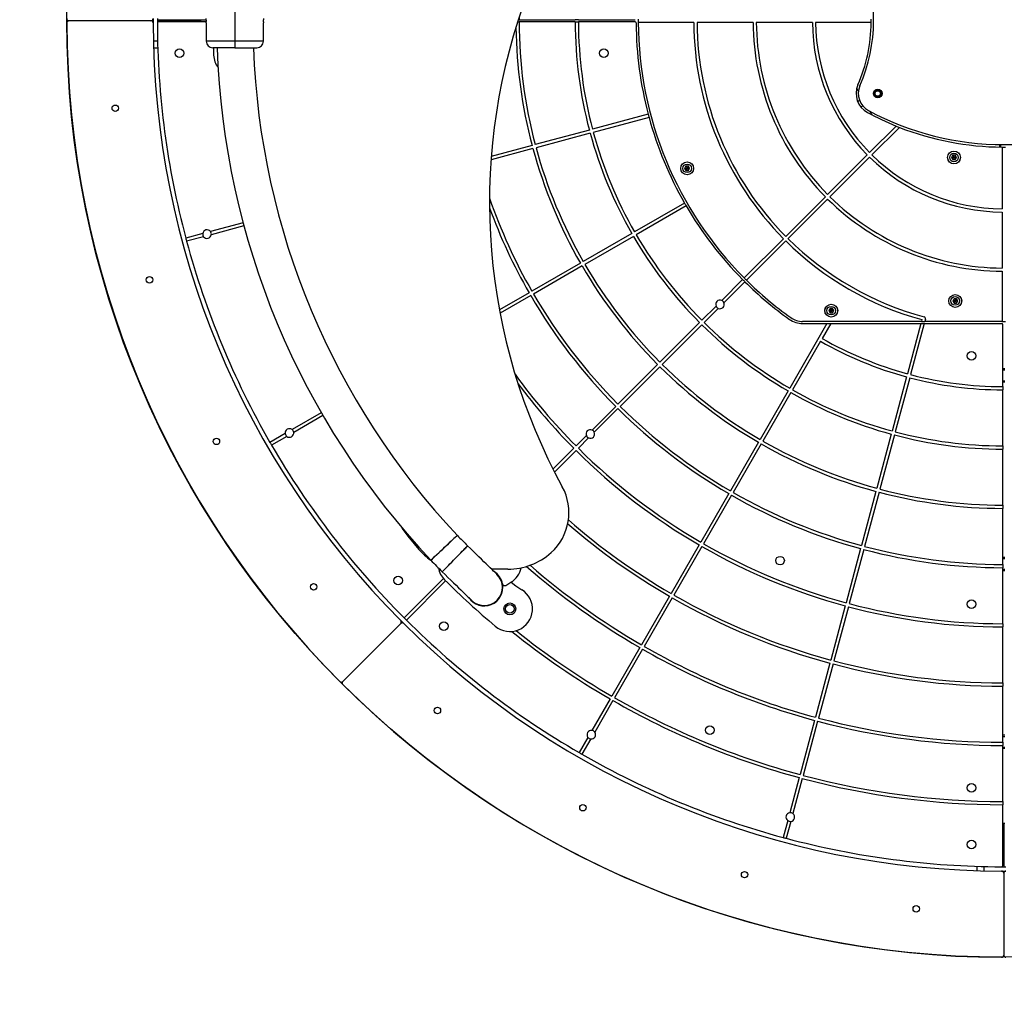
# Model space of a CAD drawing. Extents: x 89290 to 95028, y 12693 to 18431.
# Drawn here: x 91246 to 92159, y 14649 to 15563 of the extents above; entities that cross this region are included whole.
import ezdxf

# ---------------------------------------------------------------- set-up
doc = ezdxf.new("R2010")
doc.units = 0
doc.header["$MEASUREMENT"] = 0
doc.linetypes.add('ACAD_ISO02W100', pattern=[15, 12, -3])
for name, color, linetype in [('001 MDP Equipment', 5, 'CONTINUOUS'), ('002 MDP Fall Zone', 6, 'ACAD_ISO02W100'), ('006 MDP Labeling', 250, 'CONTINUOUS')]:
    doc.layers.add(name, color=color, linetype=linetype)

# ---------------------------------------------------------------- blocks, each defined once
blk = doc.blocks.new('A$C13F31E34')
at = {"layer": '001 MDP Equipment', "linetype": 'Continuous', "lineweight": 25}
for p, q in [((-626.29, 51.58), (-626.29, 13.58)), ((-704.14, 32.58), (-780.14, 32.58)), ((-702.14, 34.57), (-702.14, 30.58)), ((-698.14, 34.58), (-698.14, 32.58)), ((-698.14, 32.58), (-698.14, 30.58)), ((-658.14, 32.58), (-698.14, 32.58)), ((-697.14, 33.58), (-652.73, 33.58)), ((-652.73, 31.58), (-697.14, 31.58)), ((-658.14, 32.58), (-658.14, 33.58)), ((-658.14, 31.58), (-658.14, 32.58)), ((-652.79, 30.58), (-652.79, 13.58)), ((-599.79, 13.58), (-599.79, 30.6)), ((-364, 31.58), (-362.64, 31.58)), ((-362.64, 33.58), (-363.35, 33.58)), ((-362.63, 35.81), (-362.64, 33.58)), ((-362.64, 33.58), (-310.64, 33.58)), ((-310.64, 31.58), (-362.64, 31.58)), ((-307.64, 33.58), (-310.64, 33.58)), ((-310.64, 31.58), (-307.64, 31.58)), ((-307.64, 33.58), (-255.13, 33.58)), ((-255.13, 31.58), (-307.64, 31.58)), ((-200.64, 31.08), (-252.14, 31.08)), ((-145.63, 31.08), (-197.64, 31.08)), ((-90.63, 31.08), (-142.63, 31.08)), ((-36.08, 31.08), (-87.63, 31.08)), ((-701.92, 13.98), (-697.92, 13.98)), ((-626.29, 13.58), (-652.79, 13.58)), ((-626.29, 13.58), (-626.29, 7.58)), ((-599.79, 13.58), (-626.29, 13.58)), ((-701.74, 7.58), (-697.74, 7.58)), ((-646.22, 7.58), (-645.96, 0.71)), ((-47.97, -33.16), (-49.45, -30.03)), ((-48.68, -42.21), (-46.92, -41.2)), ((-242.9, -54.23), (-294.58, -68.08)), ((-45.68, -47.41), (-43.92, -46.39)), ((-242.13, -57.13), (-293.81, -70.97)), ((-297.48, -68.85), (-347.71, -82.31)), ((-296.7, -71.75), (-346.93, -85.21)), ((-12.94, -65.1), (-37.59, -89.75)), ((-9.91, -66.31), (-35.46, -91.87)), ((-349.83, -85.98), (-388.67, -96.39)), ((-350.61, -83.09), (-388.43, -93.22)), ((82.86, -82.31), (82.86, -84.59)), ((83.86, -82.33), (83.86, -84.6)), ((85.36, -84.61), (85.36, -141.91)), ((-39.71, -91.87), (-76.48, -128.64)), ((-37.59, -93.99), (-74.36, -130.76)), ((39.53, -92.28), (38.38, -94.28)), ((38.38, -94.28), (39.53, -96.28)), ((41.84, -92.28), (39.53, -92.28)), ((39.53, -96.28), (41.84, -96.28)), ((43, -94.28), (41.84, -92.28)), ((41.84, -96.28), (43, -94.28)), ((-207.94, -102.35), (-209.09, -104.35)), ((-209.09, -104.35), (-207.94, -106.35)), ((-205.63, -102.35), (-207.94, -102.35)), ((-207.94, -106.35), (-205.63, -106.35)), ((-204.47, -104.35), (-205.63, -102.35)), ((-205.63, -106.35), (-204.47, -104.35)), ((-209.2, -136.62), (-255.53, -163.37)), ((-78.6, -130.76), (-115.37, -167.53)), ((-76.48, -132.88), (-113.25, -169.65)), ((-207.7, -139.22), (-254.03, -165.97)), ((85.36, -144.91), (85.36, -196.92)), ((-618.65, -154.91), (-648.88, -163.01)), ((-617.88, -157.81), (-648.1, -165.91)), ((-656.04, -164.93), (-671.78, -169.14)), ((-655.27, -167.83), (-671, -172.04)), ((-258.13, -164.87), (-303.17, -190.87)), ((-256.63, -167.47), (-301.67, -193.47)), ((-117.49, -169.65), (-153.91, -206.07)), ((-115.37, -171.77), (-151.79, -208.19)), ((-305.76, -192.37), (-350.8, -218.37)), ((-304.26, -194.97), (-349.3, -220.97)), ((85.36, -199.92), (85.36, -246.42)), ((-155.32, -207.48), (-174.77, -226.93)), ((-153.2, -209.6), (-172.65, -229.05)), ((-353.4, -219.87), (-380.92, -235.76)), ((-351.9, -222.47), (-380.33, -238.89)), ((40.71, -225.42), (39.55, -227.42)), ((39.55, -227.42), (40.71, -229.42)), ((43.02, -225.42), (40.71, -225.42)), ((44.17, -227.42), (43.02, -225.42)), ((43.02, -229.42), (44.17, -227.42)), ((-180.01, -232.17), (-193.15, -245.31)), ((-177.89, -234.29), (-191.03, -247.43)), ((-74.29, -234.42), (-75.45, -236.42)), ((-75.45, -236.42), (-74.29, -238.42)), ((-71.98, -234.42), (-74.29, -234.42)), ((-70.83, -236.42), (-71.98, -234.42)), ((-71.98, -238.42), (-70.83, -236.42)), ((40.71, -229.42), (43.02, -229.42)), ((10.55, -246.42), (-99.69, -246.42)), ((-74.29, -238.42), (-71.98, -238.42)), ((11, -244.73), (10.55, -246.42)), ((10.55, -246.42), (13.66, -246.42)), ((14.26, -244.16), (13.66, -246.42)), ((85.36, -246.42), (13.66, -246.42)), ((85.36, -246.42), (88.36, -246.42)), ((-195.27, -247.43), (-232.04, -284.2)), ((-193.15, -249.55), (-229.92, -286.32)), ((-77.11, -248.42), (-111.69, -308.32)), ((-99.69, -248.42), (-77.11, -248.42)), ((-73.64, -248.42), (-81.59, -262.18)), ((-77.11, -248.42), (-73.64, -248.42)), ((-73.64, -248.42), (10.01, -248.42)), ((10.01, -248.42), (-2.46, -294.96)), ((13.12, -248.42), (0.44, -295.74)), ((10.01, -248.42), (13.12, -248.42)), ((13.12, -248.42), (84.86, -248.42)), ((85.86, -306.92), (85.86, -249.42)), ((-83.09, -264.78), (-109.09, -309.82)), ((-234.16, -286.32), (-270.93, -323.09)), ((-232.04, -288.45), (-268.81, -325.22)), ((87.86, -290.42), (85.86, -290.42)), ((85.86, -291.42), (87.86, -291.42)), ((-3.23, -297.86), (-16.69, -348.09)), ((-0.33, -298.64), (-13.79, -348.86)), ((85.86, -301.42), (87.86, -301.42)), ((85.86, -302.42), (87.86, -302.42)), ((85.86, -306.92), (85.86, -309.92)), ((85.86, -361.92), (85.86, -309.92)), ((-113.19, -310.91), (-139.19, -355.95)), ((-110.59, -312.41), (-136.59, -357.45)), ((-273.05, -325.22), (-295, -347.16)), ((-270.93, -327.34), (-292.88, -349.29)), ((-546.09, -331.12), (-573.19, -346.77)), ((-544.59, -333.72), (-571.69, -349.37)), ((-579.61, -350.48), (-593.72, -358.62)), ((-578.11, -353.07), (-592.22, -361.22)), ((-300.25, -352.41), (-309.82, -361.99)), ((-298.13, -354.53), (-307.7, -364.11)), ((-17.47, -350.99), (-30.93, -401.21)), ((-14.57, -351.76), (-28.03, -401.99)), ((-311.95, -364.11), (-331.21, -383.37)), ((-140.69, -358.55), (-166.69, -403.58)), ((-138.09, -360.05), (-164.09, -405.08)), ((85.86, -361.92), (85.86, -364.92)), ((85.86, -416.92), (85.86, -364.92)), ((-309.82, -366.23), (-329.78, -386.18)), ((-168.19, -406.18), (-194.19, -451.21)), ((-165.59, -407.68), (-191.59, -452.71)), ((-31.7, -404.11), (-45.16, -454.34)), ((-28.81, -404.89), (-42.26, -455.12)), ((85.86, -416.92), (85.86, -419.92)), ((85.86, -471.92), (85.86, -419.92)), ((-195.69, -453.81), (-221.69, -498.84)), ((-193.09, -455.31), (-219.09, -500.34)), ((-45.94, -457.24), (-59.4, -507.47)), ((-43.04, -458.01), (-56.5, -508.24)), ((87.86, -465.42), (85.86, -465.42)), ((85.86, -466.42), (87.86, -466.42)), ((85.86, -471.92), (85.86, -474.92)), ((85.86, -526.92), (85.86, -474.92)), ((-373.14, -476.36), (-388.08, -476.36)), ((85.86, -476.42), (87.86, -476.42)), ((85.86, -477.42), (87.86, -477.42)), ((-432.83, -484.99), (-469.28, -521.44)), ((-430.75, -487.15), (-467.16, -523.56)), ((-375.01, -491.34), (-370.2, -488.51)), ((-223.19, -501.44), (-249.19, -546.47)), ((-398.02, -509.78), (-397.46, -510.27)), ((-393.28, -509.98), (-392.87, -510.34)), ((-220.59, -502.94), (-246.59, -547.97)), ((-60.17, -510.36), (-73.63, -560.59)), ((-57.28, -511.14), (-70.73, -561.37)), ((-472.46, -526.74), (-526.2, -580.48)), ((-472.46, -523.92), (-469.63, -526.74)), ((85.86, -526.92), (85.86, -529.92)), ((85.86, -581.92), (85.86, -529.92)), ((-250.69, -549.07), (-276.69, -594.1)), ((-248.09, -550.57), (-274.09, -595.61)), ((-74.41, -563.49), (-87.87, -613.72)), ((-71.51, -564.27), (-84.97, -614.49)), ((85.86, -581.92), (85.86, -584.92)), ((85.86, -636.92), (85.86, -584.92)), ((-278.19, -596.7), (-295.08, -625.97)), ((-275.59, -598.2), (-292.49, -627.47)), ((-88.64, -616.62), (-102.1, -666.84)), ((-85.75, -617.39), (-99.2, -667.62)), ((87.86, -630.42), (85.86, -630.42)), ((-298.79, -632.39), (-306.94, -646.5)), ((-296.19, -633.89), (-304.34, -648)), ((85.86, -631.42), (87.86, -631.42)), ((85.86, -636.92), (85.86, -639.92)), ((85.86, -691.92), (85.86, -639.92)), ((85.86, -641.42), (87.86, -641.42)), ((85.86, -642.42), (87.86, -642.42)), ((-102.88, -669.74), (-111.62, -702.38)), ((-99.98, -670.52), (-108.73, -703.16)), ((85.86, -691.92), (85.86, -694.92)), ((85.86, -751.42), (85.86, -694.92)), ((-113.54, -709.55), (-117.76, -725.28)), ((-110.65, -710.32), (-114.86, -726.06)), ((86.86, -712.42), (85.86, -712.42)), ((86.86, -712.42), (86.86, -752.42)), ((87.86, -712.42), (86.86, -712.42)), ((61.86, -752.02), (61.86, -756.02)), ((68.26, -752.2), (68.26, -756.2)), ((84.86, -752.42), (86.86, -752.42)), ((84.87, -756.42), (88.86, -756.42)), ((86.86, -752.42), (88.86, -752.42)), ((86.86, -758.42), (86.86, -834.42))]:
    blk.add_line(p, q, dxfattribs=at)
at = {"layer": '001 MDP Equipment', "linetype": 'Continuous', "lineweight": 25, "flags": 128}
for points in [[(-658.14, 33.58), (-658.14, 32.58), (-658.14, 31.58)], [(-34.94, -54.96), (-36.3, -53.04), (-37.44, -51.38)], [(-455.48, -457.99), (-465.42, -445.54), (-471.11, -438.13)], [(-444.45, -468.02), (-444.32, -467.9), (-443.93, -467.54), (-443.29, -466.93), (-442.42, -466.11), (-441.32, -465.08), (-440.04, -463.86), (-438.58, -462.49), (-436.99, -460.99), (-435.29, -459.39), (-433.53, -457.73), (-431.74, -456.05), (-429.96, -454.37), (-428.23, -452.74), (-426.58, -451.19), (-425.05, -449.75), (-423.68, -448.45), (-422.48, -447.32), (-421.5, -446.39), (-420.74, -445.68), (-420.22, -445.19), (-419.96, -444.95), (-419.93, -444.91)], [(-419.93, -444.91), (-420.06, -445.04), (-420.45, -445.4), (-421.09, -446.01), (-421.96, -446.83), (-423.06, -447.86), (-424.35, -449.08), (-425.8, -450.45), (-427.39, -451.95), (-429.09, -453.55), (-430.85, -455.21), (-432.64, -456.89), (-434.42, -458.57), (-436.15, -460.2), (-437.8, -461.75), (-439.33, -463.19), (-440.7, -464.49), (-441.9, -465.62), (-442.88, -466.55), (-443.64, -467.26), (-444.16, -467.75), (-444.42, -467.99), (-444.45, -468.02)], [(-433.91, -478.75), (-433.78, -478.62), (-433.41, -478.24), (-432.8, -477.61), (-431.96, -476.75), (-430.91, -475.67), (-429.67, -474.4), (-428.27, -472.97), (-426.75, -471.4), (-425.12, -469.74), (-423.43, -468), (-421.72, -466.24), (-420.01, -464.49), (-418.35, -462.79), (-416.77, -461.17), (-415.3, -459.66), (-413.98, -458.31), (-412.84, -457.14), (-411.89, -456.16), (-411.16, -455.42), (-410.67, -454.91), (-410.42, -454.65), (-410.39, -454.62)], [(-410.39, -454.62), (-410.51, -454.75), (-410.88, -455.13), (-411.5, -455.76), (-412.34, -456.62), (-413.39, -457.7), (-414.62, -458.97), (-416.02, -460.4), (-417.55, -461.97), (-419.17, -463.63), (-420.86, -465.37), (-422.58, -467.13), (-424.28, -468.88), (-425.94, -470.58), (-427.52, -472.2), (-428.99, -473.71), (-430.31, -475.06), (-431.46, -476.24), (-432.4, -477.21), (-433.13, -477.95), (-433.63, -478.46), (-433.88, -478.72), (-433.91, -478.75)], [(-383.17, -481.14), (-383.31, -481.02), (-383.7, -480.63), (-384.35, -480), (-385.25, -479.13), (-386.39, -478.01), (-387.76, -476.67), (-389.35, -475.12), (-391.14, -473.38), (-393.12, -471.45), (-395.27, -469.36), (-397.56, -467.12), (-399.97, -464.77), (-402.49, -462.32), (-405.08, -459.79), (-407.72, -457.22), (-410.39, -454.62)], [(-433.91, -478.75), (-431.24, -481.35), (-428.6, -483.93), (-426.01, -486.45), (-423.5, -488.9), (-421.08, -491.25), (-418.79, -493.49), (-416.65, -495.58), (-414.67, -497.51), (-412.87, -499.26), (-411.28, -500.81), (-409.91, -502.14), (-408.77, -503.26), (-407.87, -504.13), (-407.22, -504.77), (-406.83, -505.15), (-406.7, -505.28)], [(-370.13, -488.48), (-365.77, -491.61), (-360.06, -495.37)]]:
    blk.add_lwpolyline(points, dxfattribs=at)
at = {"layer": '001 MDP Equipment', "linetype": 'Continuous', "lineweight": 25}
for centre, radius in [((86.86, 32.58), 869), ((-677.55, 2.58), 4), ((-284.13, 2.58), 4), ((-30.05, -34.92), 4), ((-30.05, -34.92), 3), ((-30.05, -34.92), 2.5), ((-737.15, -48.58), 3), ((40.69, -94.28), 6), ((40.69, -94.28), 5.95), ((40.69, -94.28), 4), ((-206.78, -104.35), 6), ((-206.78, -104.35), 5.95), ((-206.78, -104.35), 4), ((-705.49, -207.78), 3), ((41.86, -227.42), 6), ((41.86, -227.42), 5.95), ((41.86, -227.42), 4), ((-73.14, -236.42), 6), ((-73.14, -236.42), 5.95), ((-73.14, -236.42), 4), ((56.86, -278.42), 4), ((-643.37, -357.74), 3), ((-120.65, -468.39), 4), ((-474.87, -486.73), 4), ((-553.19, -492.7), 3), ((-371.21, -513.17), 5.5), ((-371.21, -513.17), 4), ((56.86, -508.84), 4), ((-432.45, -529.15), 4), ((-438.42, -607.47), 3), ((-185.8, -625.69), 4), ((56.86, -679.3), 4), ((-303.46, -697.65), 3), ((56.86, -731.83), 4), ((-153.49, -759.77), 3), ((5.7, -791.43), 3)]:
    blk.add_circle(centre, radius, dxfattribs=at)
for centre, radius, start, end in [((-183.9, 32.58), 150, 336.31014, 23.68986), ((159.92, -135.79), 550, 160.69124, 208.68504), ((-780.14, 34.58), 2, 179.86783, 270), ((-780.14, 30.58), 2, 90, 180.13217), ((86.86, 32.58), 869, 180.13217, 224.86783), ((-704.14, 34.58), 2, 270, 359.85513), ((-704.14, 30.58), 2, 0.14487, 90), ((86.86, 32.58), 789, 180.14487, 224.85513), ((-697.14, 30.58), 1, 90, 180.14616), ((86.86, 32.58), 785, 180.14616, 194.89052), ((86.86, 32.58), 449.5, 180.12747, 194.8088), ((86.86, 32.58), 397.5, 180.14414, 194.78379), ((86.86, 32.58), 394.5, 180.14524, 194.78214), ((-255.13, 30.58), 1, 0.33506, 90), ((86.86, 32.58), 341, 180.33506, 194.74796), ((86.86, 32.58), 339, 179.74648, 180.25352), ((86.86, 32.58), 339, 180.25352, 224.74648), ((86.86, 32.58), 287.5, 180.29894, 224.70106), ((86.86, 32.58), 284.5, 180.30209, 224.69791), ((86.86, 32.58), 232.5, 180.36965, 224.63035), ((86.86, 32.58), 229.5, 180.37448, 224.62552), ((86.86, 32.58), 177.5, 180.4842, 224.5158), ((86.86, 32.58), 174.5, 180.49252, 224.50748), ((-186.08, 32.58), 150, 336.60556, 359.42703), ((-186.08, 32.58), 150, 359.42703, 0.57297), ((86.86, 32.58), 452.5, 180.77182, 194.81007), ((-646.79, 13.58), 6, 180, 270), ((-605.79, 13.58), 6, 270, 0), ((-624.97, 1.61), 21, 182.45691, 216.55914), ((86.86, 32.58), 730, 181.96292, 223.29532), ((86.86, 32.58), 696.3, 182.05761, 223.29532), ((-30.05, -34.92), 20, 156.60556, 241.49746), ((-30.05, -34.92), 18, 156.31014, 241.74909), ((86.86, 32.58), 341, 194.74796, 195.25204), ((86.86, 180.38), 265, 241.49746, 247.87561), ((86.86, 182.66), 265, 241.74909, 298.25091), ((86.86, 32.58), 341, 195.25204, 209.74796), ((86.86, 32.58), 397.5, 195.21621, 209.78379), ((86.86, 32.58), 394.5, 195.21786, 209.78214), ((86.86, 180.38), 265, 247.87561, 248.58146), ((86.86, 180.38), 265, 248.58146, 269.67568), ((86.86, 32.58), 452.5, 195.18993, 209.81007), ((86.86, 32.58), 449.5, 195.1912, 209.8088), ((86.86, 180.38), 265, 269.67568, 270.32432), ((86.86, 32.58), 177.5, 225.4842, 269.5158), ((86.86, 32.58), 174.5, 225.49252, 269.50748), ((86.86, 32.58), 504.5, 199.02929, 209.82965), ((86.86, 32.58), 341, 209.74796, 210.25204), ((86.86, 32.58), 232.5, 225.36965, 269.63035), ((86.86, 32.58), 229.5, 225.37448, 269.62552), ((86.86, 32.58), 507.5, 199.99147, 209.83065), ((86.86, 32.58), 341, 210.25204, 224.74796), ((-652.07, -165.42), 4, 37.02431, 172.97569), ((-652.07, -165.42), 4, 352.97569, 37.02431), ((86.86, 32.58), 785, 194.89052, 195.10948), ((86.86, 32.58), 785, 195.10948, 209.89052), ((-652.07, -165.42), 4, 172.97569, 217.02431), ((-652.07, -165.42), 4, 217.02431, 352.97569), ((86.86, 32.58), 397.5, 210.21621, 224.78379), ((86.86, 32.58), 394.5, 210.21786, 224.78214), ((86.86, 32.58), 287.5, 225.29894, 254.70106), ((86.86, 32.58), 284.5, 225.30209, 254.97997), ((86.86, 32.58), 452.5, 210.18993, 224.81007), ((86.86, 32.58), 449.5, 210.1912, 224.8088), ((86.86, 32.58), 341, 224.74796, 225.25204), ((86.86, 32.58), 339, 224.74648, 225.25352), ((86.86, 32.58), 341, 225.25204, 234.34091), ((86.86, 32.58), 339, 225.25352, 234.34091), ((86.86, 32.58), 507.5, 210.16935, 224.83065), ((86.86, 32.58), 504.5, 210.17035, 224.82965), ((-176.33, -230.61), 4, 67.02431, 202.97569), ((-176.33, -230.61), 4, 22.97569, 67.02431), ((-176.33, -230.61), 4, 202.97569, 247.02431), ((-176.33, -230.61), 4, 247.02431, 22.97569), ((-99.69, -227.42), 21, 234.34091, 270), ((-99.69, -227.42), 19, 234.34091, 270), ((12.72, -243.75), 1.6, 345, 74.97997), ((86.86, 32.58), 397.5, 225.21621, 239.78379), ((86.86, 32.58), 394.5, 225.21786, 239.78214), ((84.86, -249.42), 1, 0, 90), ((86.86, 32.58), 342.5, 240.25093, 254.74907), ((86.86, 32.58), 339.5, 240.25315, 254.74685), ((86.86, 32.58), 452.5, 225.18993, 239.81007), ((86.86, 32.58), 449.5, 225.1912, 239.8088), ((86.86, 32.58), 559.5, 215.8914, 224.84639), ((86.86, 32.58), 342.5, 255.25093, 269.83271), ((86.86, 32.58), 339.5, 255.25315, 269.83123), ((86.86, 32.58), 562.5, 216.78204, 224.84721), ((86.86, 32.58), 394.5, 240.21786, 254.78214), ((86.86, 32.58), 397.5, 240.21621, 254.78379), ((86.86, 32.58), 507.5, 225.16935, 239.83065), ((86.86, 32.58), 504.5, 225.17035, 239.82965), ((-575.65, -349.92), 4, 52.02431, 187.97569), ((-575.65, -349.92), 4, 7.97569, 52.02431), ((-296.56, -350.85), 4, 67.02431, 202.97569), ((-296.56, -350.85), 4, 22.97569, 67.02431), ((-575.65, -349.92), 4, 187.97569, 232.02431), ((-575.65, -349.92), 4, 232.02431, 7.97569), ((-296.56, -350.85), 4, 202.97569, 247.02431), ((-296.56, -350.85), 4, 247.02431, 22.97569), ((86.86, 32.58), 397.5, 255.21621, 269.85586), ((86.86, 32.58), 394.5, 255.21786, 269.85476), ((86.86, 32.58), 785, 209.89052, 210.10948), ((86.86, 32.58), 785, 210.10948, 224.89052), ((86.86, 32.58), 559.5, 225.15361, 239.84639), ((86.86, 32.58), 452.5, 240.18993, 254.81007), ((86.86, 32.58), 449.5, 240.1912, 254.8088), ((86.86, 32.58), 562.5, 225.15279, 239.84721), ((-366.45, -423.79), 50, 312.0152, 28.68504), ((86.86, 32.58), 449.5, 255.1912, 269.87253), ((86.86, 32.58), 507.5, 240.16935, 254.83065), ((86.86, 32.58), 504.5, 240.17035, 254.82965), ((86.86, 32.58), 452.5, 255.18993, 269.87338), ((86.86, 32.58), 617.5, 229.0905, 239.86082), ((86.86, 32.58), 614.5, 228.92211, 239.86014), ((-186.91, -225.37), 320.15, 223.29532, 225.73108), ((86.86, 32.58), 562.5, 240.15279, 254.84721), ((86.86, 32.58), 559.5, 240.15361, 254.84639), ((86.86, 32.58), 504.5, 255.17035, 269.88643), ((-416.76, -426.36), 50, 219.24619, 236.3961), ((-373.14, -416.36), 60, 270, 312.0152), ((86.86, 32.58), 507.5, 255.16935, 269.8871), ((-186.91, -225.37), 353.85, 223.29532, 225.73108), ((-380.32, -471.26), 20, 300.39801, 349.07891), ((86.86, 32.58), 672.5, 228.84552, 239.8722), ((86.86, 32.58), 669.5, 228.99562, 239.87163), ((-416.88, -471.32), 21, 190.58247, 225.04309), ((-394.94, -493.21), 16.85, 225.73108, 45.73108), ((-394.94, -493.21), 17.25, 10.76764, 58.09385), ((93.62, 39.95), 743.5, 225.04309, 229.95691), ((-394.94, -493.21), 17.25, 213.36831, 10.76764), ((-376.03, -489.61), 2, 190.76764, 300.39801), ((-371.21, -513.17), 21, 229.95691, 57.93521), ((86.86, 32.58), 614.5, 240.13986, 254.86014), ((86.86, 32.58), 617.5, 240.13918, 254.86082), ((86.86, 32.58), 562.5, 255.15279, 269.89814), ((86.86, 32.58), 559.5, 255.15361, 269.89759), ((-473.87, -525.33), 2, 315, 44.85513), ((-471.04, -528.15), 2, 45.14487, 135), ((86.86, 32.58), 789, 225.14487, 269.85513), ((86.86, 32.58), 785, 224.89052, 225.10948), ((86.86, 32.58), 785, 225.10948, 239.89052), ((86.86, 32.58), 727.5, 231.16176, 239.88186), ((86.86, 32.58), 724.5, 231.36625, 239.88138), ((86.86, 32.58), 669.5, 240.12837, 254.87163), ((86.86, 32.58), 672.5, 240.1278, 254.8722), ((86.86, 32.58), 617.5, 255.13918, 269.90721), ((86.86, 32.58), 614.5, 255.13986, 269.90676), ((-527.61, -579.07), 2, 224.86783, 315), ((-524.78, -581.9), 2, 135, 225.13217), ((86.86, 32.58), 869, 225.13217, 269.86783), ((86.86, 32.58), 727.5, 240.11814, 254.88186), ((86.86, 32.58), 724.5, 240.11862, 254.88138), ((86.86, 32.58), 672.5, 255.1278, 269.9148), ((86.86, 32.58), 669.5, 255.12837, 269.91442), ((-295.64, -629.93), 4, 82.02431, 217.97569), ((-295.64, -629.93), 4, 262.02431, 37.97569), ((-295.64, -629.93), 4, 37.97569, 82.02431), ((-295.64, -629.93), 4, 217.97569, 262.02431), ((86.86, 32.58), 785, 239.89052, 240.10948), ((86.86, 32.58), 785, 240.10948, 254.89052), ((86.86, 32.58), 727.5, 255.11814, 269.92124), ((86.86, 32.58), 724.5, 255.11862, 269.92092), ((-111.14, -706.35), 4, 97.02431, 232.97569), ((-111.14, -706.35), 4, 52.97569, 97.02431), ((-111.14, -706.35), 4, 277.02431, 52.97569), ((-111.14, -706.35), 4, 232.97569, 277.02431), ((86.86, 32.58), 785, 254.89052, 255.10948), ((86.86, 32.58), 785, 255.10948, 269.85384), ((84.86, -751.42), 1, 269.85384, 0), ((84.86, -758.42), 2, 0, 89.85513), ((88.86, -758.42), 2, 90.14487, 180), ((84.86, -834.42), 2, 269.86783, 0), ((88.86, -834.42), 2, 180, 270.13217)]:
    blk.add_arc(centre, radius, start, end, dxfattribs=at)
for points, knots in [([(-652.79, 30.58), (-652.79, 30.6), (-652.78, 30.65), (-652.76, 30.99), (-652.73, 31.5), (-652.71, 32.13), (-652.71, 32.81), (-652.73, 33.47), (-652.75, 34.03), (-652.78, 34.41), (-652.79, 34.59), (-652.79, 34.56), (-652.79, 34.55)], [0, 0, 0, 0, 0.107156, 0.214317, 0.321665, 0.429137, 0.536402, 0.64345, 0.75061, 0.858032, 0.965469, 1, 1, 1, 1]), ([(-599.79, 34.58), (-599.79, 34.56), (-599.79, 34.51), (-599.82, 34.17), (-599.84, 33.66), (-599.86, 33.03), (-599.87, 32.35), (-599.85, 31.69), (-599.83, 31.13), (-599.8, 30.75), (-599.79, 30.57), (-599.79, 30.6), (-599.79, 30.6)], [0, 0, 0, 0, 0.1071556, 0.2143163, 0.3216644, 0.4291367, 0.5364022, 0.6434503, 0.7506103, 0.8580325, 0.9654693, 1, 1, 1, 1]), ([(-626.29, 7.58), (-628.02, 7.58), (-631.43, 7.58), (-636.11, 7.58), (-640.15, 7.58), (-643.45, 7.58), (-645.73, 7.58), (-646.82, 7.58), (-646.68, 7.58), (-646.64, 7.58)], [0, 0, 0, 0, 0.16115, 0.31732, 0.465641, 0.619175, 0.779192, 0.940914, 1, 1, 1, 1]), ([(-626.29, 7.58), (-624.56, 7.58), (-621.15, 7.58), (-616.47, 7.58), (-612.43, 7.58), (-609.13, 7.58), (-606.85, 7.58), (-605.75, 7.58), (-605.9, 7.58), (-605.94, 7.58)], [0, 0, 0, 0, 0.161151, 0.317321, 0.465641, 0.619176, 0.779193, 0.940914, 1, 1, 1, 1]), ([(38.38, -94.28), (38.38, -94.28), (38.4, -94.28), (38.43, -94.28), (38.52, -94.28), (38.77, -94.28), (39.5, -94.28), (40.18, -94.28), (40.69, -94.28)], [0, 0, 0, 0, 0.009373, 0.022166, 0.050109, 0.125337, 0.342874, 1, 1, 1, 1]), ([(39.53, -92.28), (39.54, -92.28), (39.54, -92.29), (39.56, -92.33), (39.6, -92.4), (39.73, -92.61), (40.09, -93.25), (40.43, -93.84), (40.69, -94.28)], [0, 0, 0, 0, 0.009373, 0.022164, 0.050109, 0.125336, 0.342874, 1, 1, 1, 1]), ([(39.53, -96.28), (39.54, -96.27), (39.54, -96.26), (39.56, -96.23), (39.6, -96.16), (39.73, -95.94), (40.09, -95.31), (40.43, -94.72), (40.69, -94.28)], [0, 0, 0, 0, 0.009373, 0.022164, 0.050111, 0.125338, 0.342875, 1, 1, 1, 1]), ([(41.84, -92.28), (41.84, -92.28), (41.83, -92.29), (41.82, -92.33), (41.77, -92.4), (41.65, -92.61), (41.28, -93.25), (40.94, -93.84), (40.69, -94.28)], [0, 0, 0, 0, 0.009373, 0.022164, 0.050109, 0.125336, 0.342874, 1, 1, 1, 1]), ([(43, -94.28), (42.99, -94.28), (42.98, -94.28), (42.94, -94.28), (42.86, -94.28), (42.61, -94.28), (41.88, -94.28), (41.2, -94.28), (40.69, -94.28)], [0, 0, 0, 0, 0.009373, 0.022166, 0.050109, 0.125337, 0.342874, 1, 1, 1, 1]), ([(40.69, -94.28), (40.99, -94.8), (41.35, -95.43), (41.73, -96.09), (41.82, -96.23), (41.84, -96.27), (41.84, -96.28), (41.84, -96.28)], [0, 0, 0, 0, 0.776538, 0.94196, 0.981606, 0.992053, 1, 1, 1, 1]), ([(-209.09, -104.35), (-209.09, -104.35), (-209.07, -104.35), (-209.04, -104.35), (-208.95, -104.35), (-208.71, -104.35), (-207.97, -104.35), (-207.29, -104.35), (-206.78, -104.35)], [0, 0, 0, 0, 0.009377, 0.022169, 0.050111, 0.125337, 0.342867, 1, 1, 1, 1]), ([(-207.94, -102.35), (-207.93, -102.35), (-207.93, -102.36), (-207.91, -102.4), (-207.87, -102.47), (-207.74, -102.68), (-207.38, -103.32), (-207.04, -103.91), (-206.78, -104.35)], [0, 0, 0, 0, 0.009374, 0.022168, 0.050111, 0.12534, 0.342879, 1, 1, 1, 1]), ([(-207.94, -106.35), (-207.93, -106.34), (-207.93, -106.33), (-207.91, -106.3), (-207.87, -106.23), (-207.74, -106.01), (-207.38, -105.38), (-207.04, -104.79), (-206.78, -104.35)], [0, 0, 0, 0, 0.0093781, 0.022172, 0.0501104, 0.1253393, 0.3428778, 1, 1, 1, 1]), ([(-205.63, -102.35), (-205.63, -102.35), (-205.64, -102.36), (-205.65, -102.4), (-205.7, -102.47), (-205.82, -102.68), (-206.19, -103.32), (-206.53, -103.91), (-206.78, -104.35)], [0, 0, 0, 0, 0.009374, 0.022162, 0.050112, 0.125335, 0.342875, 1, 1, 1, 1]), ([(-204.47, -104.35), (-204.48, -104.35), (-204.49, -104.35), (-204.53, -104.35), (-204.61, -104.35), (-204.86, -104.35), (-205.59, -104.35), (-206.27, -104.35), (-206.78, -104.35)], [0, 0, 0, 0, 0.009367, 0.02216, 0.050102, 0.125341, 0.342873, 1, 1, 1, 1]), ([(-206.78, -104.35), (-206.48, -104.87), (-206.12, -105.5), (-205.74, -106.16), (-205.66, -106.3), (-205.64, -106.34), (-205.63, -106.35), (-205.63, -106.35)], [0, 0, 0, 0, 0.776536, 0.94196, 0.981607, 0.992054, 1, 1, 1, 1]), ([(39.55, -227.42), (39.56, -227.42), (39.57, -227.42), (39.61, -227.42), (39.69, -227.42), (39.94, -227.42), (40.67, -227.42), (41.35, -227.42), (41.86, -227.42)], [0, 0, 0, 0, 0.009374, 0.022165, 0.050109, 0.125337, 0.342876, 1, 1, 1, 1]), ([(40.71, -225.42), (40.71, -225.43), (40.72, -225.44), (40.73, -225.47), (40.78, -225.54), (40.9, -225.76), (41.27, -226.39), (41.61, -226.98), (41.86, -227.42)], [0, 0, 0, 0, 0.0093734, 0.0221736, 0.050116, 0.125342, 0.3428751, 1, 1, 1, 1]), ([(40.71, -229.42), (40.71, -229.42), (40.72, -229.41), (40.73, -229.37), (40.78, -229.3), (40.9, -229.09), (41.27, -228.45), (41.61, -227.86), (41.86, -227.42)], [0, 0, 0, 0, 0.009373, 0.022164, 0.050106, 0.125332, 0.342876, 1, 1, 1, 1]), ([(43.02, -225.42), (43.01, -225.43), (43.01, -225.44), (42.99, -225.47), (42.95, -225.54), (42.82, -225.76), (42.46, -226.39), (42.12, -226.98), (41.86, -227.42)], [0, 0, 0, 0, 0.009373, 0.022174, 0.050116, 0.125342, 0.342875, 1, 1, 1, 1]), ([(44.17, -227.42), (44.17, -227.42), (44.15, -227.42), (44.12, -227.42), (44.03, -227.42), (43.78, -227.42), (43.05, -227.42), (42.37, -227.42), (41.86, -227.42)], [0, 0, 0, 0, 0.009374, 0.022165, 0.050109, 0.125336, 0.342875, 1, 1, 1, 1]), ([(41.86, -227.42), (42.16, -227.94), (42.53, -228.57), (42.91, -229.23), (42.99, -229.37), (43.01, -229.41), (43.01, -229.42), (43.02, -229.42)], [0, 0, 0, 0, 0.776538, 0.941959, 0.981606, 0.992057, 1, 1, 1, 1]), ([(-75.45, -236.42), (-75.44, -236.42), (-75.43, -236.42), (-75.39, -236.42), (-75.31, -236.42), (-75.06, -236.42), (-74.33, -236.42), (-73.65, -236.42), (-73.14, -236.42)], [0, 0, 0, 0, 0.009377, 0.022169, 0.050111, 0.125337, 0.342873, 1, 1, 1, 1]), ([(-74.29, -234.42), (-74.29, -234.43), (-74.28, -234.44), (-74.27, -234.47), (-74.22, -234.54), (-74.1, -234.76), (-73.73, -235.39), (-73.39, -235.98), (-73.14, -236.42)], [0, 0, 0, 0, 0.009374, 0.022165, 0.050117, 0.125343, 0.342876, 1, 1, 1, 1]), ([(-74.29, -238.42), (-74.29, -238.42), (-74.28, -238.41), (-74.27, -238.37), (-74.22, -238.3), (-74.1, -238.09), (-73.73, -237.45), (-73.39, -236.86), (-73.14, -236.42)], [0, 0, 0, 0, 0.009374, 0.022165, 0.050107, 0.125332, 0.342877, 1, 1, 1, 1]), ([(-71.98, -234.42), (-71.99, -234.43), (-71.99, -234.44), (-72.01, -234.47), (-72.05, -234.54), (-72.18, -234.76), (-72.54, -235.39), (-72.88, -235.98), (-73.14, -236.42)], [0, 0, 0, 0, 0.009372, 0.022163, 0.050115, 0.125341, 0.342875, 1, 1, 1, 1]), ([(-70.83, -236.42), (-70.83, -236.42), (-70.85, -236.42), (-70.88, -236.42), (-70.97, -236.42), (-71.22, -236.42), (-71.95, -236.42), (-72.63, -236.42), (-73.14, -236.42)], [0, 0, 0, 0, 0.009372, 0.022165, 0.050106, 0.125339, 0.342876, 1, 1, 1, 1]), ([(-73.14, -236.42), (-72.84, -236.94), (-72.47, -237.57), (-72.09, -238.23), (-72.01, -238.37), (-71.99, -238.41), (-71.99, -238.42), (-71.98, -238.42)], [0, 0, 0, 0, 0.7765385, 0.9419592, 0.9816061, 0.9920584, 1, 1, 1, 1])]:
    blk.add_open_spline(points, degree=3, knots=knots, dxfattribs=at)
at = {"layer": '002 MDP Fall Zone', "linetype": 'Continuous', "lineweight": 25}
blk.add_circle((86.86, 32.58), 2869, dxfattribs=at)

msp = doc.modelspace()

# ---------------------------------------------------------------- block references
at = {"layer": '006 MDP Labeling'}
msp.add_blockref('A$C13F31E34', (92072.01, 15528.92), dxfattribs=at)

doc.saveas('drawing.dxf')
